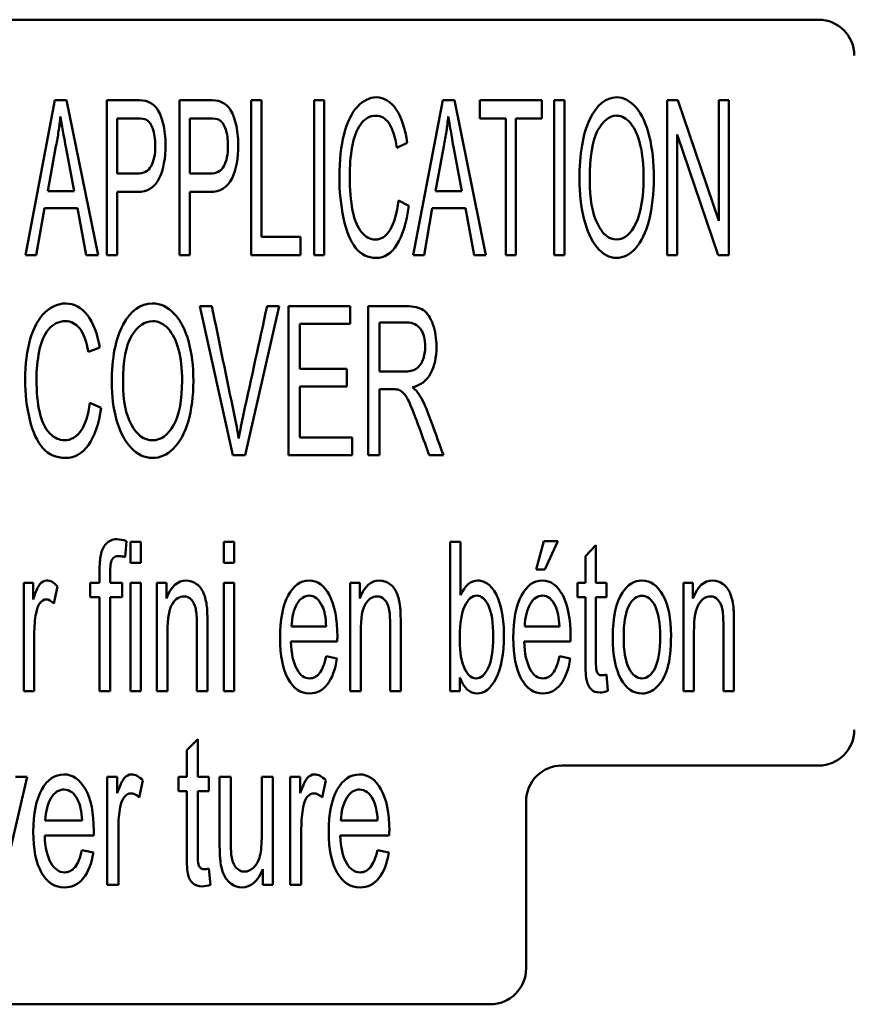
# Paper-space layout 'Layout1' of a CAD drawing. Units: inches. Extents: x 1.3 to 17.7, y 0 to 10.4.
# Drawn here: x 3.7 to 4, y 5.6 to 6 of the extents above; entities that cross this region are included whole.
import ezdxf

# ---------------------------------------------------------------- set-up
doc = ezdxf.new("R2010")
doc.units = ezdxf.units.IN
doc.header["$MEASUREMENT"] = 0
doc.layers.add('Viewport3ForCustomObjects_0', color=7, linetype='Continuous')
doc.layers.add('Visible (ANSI)', color=7, linetype='Continuous', lineweight=50)

# ---------------------------------------------------------------- blocks, each defined once
blk = doc.blocks.new('CustomObjectsInViewport3_0')
at = {"layer": 'Visible (ANSI)'}
for p, q in [((-10004.0146, -10009.6676), (-10009.0946, -10009.6676)), ((-10005.3436, -10010.0623), (-10005.2941, -10009.8023)), ((-10005.2941, -10009.8023), (-10005.2746, -10009.8023)), ((-10005.2746, -10009.8023), (-10005.2219, -10010.0623)), ((-10005.2071, -10009.8023), (-10005.1585, -10009.8023)), ((-10005.2071, -10010.0623), (-10005.2071, -10009.8023)), ((-10005.0852, -10009.8023), (-10005.0367, -10009.8023)), ((-10005.0852, -10010.0623), (-10005.0852, -10009.8023)), ((-10004.9652, -10009.8023), (-10004.9479, -10009.8023)), ((-10004.9652, -10010.0623), (-10004.9652, -10009.8023)), ((-10004.9479, -10009.8023), (-10004.9479, -10010.0314)), ((-10004.86, -10009.8023), (-10004.8428, -10009.8023)), ((-10004.86, -10010.0623), (-10004.86, -10009.8023)), ((-10004.8428, -10009.8023), (-10004.8428, -10010.0623)), ((-10004.6938, -10010.0623), (-10004.6443, -10009.8023)), ((-10004.6443, -10009.8023), (-10004.6247, -10009.8023)), ((-10004.6247, -10009.8023), (-10004.572, -10010.0623)), ((-10004.5819, -10009.8023), (-10004.4785, -10009.8023)), ((-10004.5819, -10009.833), (-10004.5819, -10009.8023)), ((-10004.4785, -10009.8023), (-10004.4785, -10009.833)), ((-10004.4578, -10009.8023), (-10004.4405, -10009.8023)), ((-10004.4578, -10010.0623), (-10004.4578, -10009.8023)), ((-10004.4405, -10009.8023), (-10004.4405, -10010.0623)), ((-10004.2682, -10009.8023), (-10004.2503, -10009.8023)), ((-10004.2682, -10010.0623), (-10004.2682, -10009.8023)), ((-10004.2503, -10009.8023), (-10004.1814, -10010.0046)), ((-10004.1814, -10009.8023), (-10004.1647, -10009.8023)), ((-10004.1814, -10010.0046), (-10004.1814, -10009.8023)), ((-10004.1647, -10009.8023), (-10004.1647, -10010.0623)), ((-10005.1569, -10009.833), (-10005.1899, -10009.833)), ((-10005.1899, -10009.833), (-10005.1899, -10009.9255)), ((-10005.0351, -10009.833), (-10005.068, -10009.833)), ((-10005.068, -10009.833), (-10005.068, -10009.9255)), ((-10004.5388, -10009.833), (-10004.5819, -10009.833)), ((-10004.5388, -10010.0623), (-10004.5388, -10009.833)), ((-10004.5216, -10009.833), (-10004.5216, -10010.0623)), ((-10004.4785, -10009.833), (-10004.5216, -10009.833)), ((-10004.2515, -10009.86), (-10004.2515, -10010.0623)), ((-10004.1826, -10010.0623), (-10004.2515, -10009.86)), ((-10005.2924, -10009.8793), (-10005.3062, -10009.9551)), ((-10004.7037, -10009.8742), (-10004.721, -10009.8822)), ((-10004.6425, -10009.8793), (-10004.6563, -10009.9551)), ((-10005.3062, -10009.9551), (-10005.2622, -10009.9551)), ((-10004.6563, -10009.9551), (-10004.6123, -10009.9551)), ((-10005.1899, -10009.9562), (-10005.1899, -10010.0623)), ((-10005.068, -10009.9562), (-10005.068, -10010.0623)), ((-10004.7187, -10009.9707), (-10004.7014, -10009.9793)), ((-10005.3118, -10009.9836), (-10005.3255, -10010.0623)), ((-10005.2563, -10009.9836), (-10005.3118, -10009.9836)), ((-10005.2416, -10010.0623), (-10005.2563, -10009.9836)), ((-10004.6619, -10009.9836), (-10004.6755, -10010.0623)), ((-10004.6063, -10009.9836), (-10004.6619, -10009.9836)), ((-10004.5916, -10010.0623), (-10004.6063, -10009.9836)), ((-10004.9479, -10010.0314), (-10004.8824, -10010.0314)), ((-10004.8824, -10010.0314), (-10004.8824, -10010.0623)), ((-10005.3255, -10010.0623), (-10005.3436, -10010.0623)), ((-10005.2219, -10010.0623), (-10005.2416, -10010.0623)), ((-10005.1899, -10010.0623), (-10005.2071, -10010.0623)), ((-10005.068, -10010.0623), (-10005.0852, -10010.0623)), ((-10004.8824, -10010.0623), (-10004.9652, -10010.0623)), ((-10004.8428, -10010.0623), (-10004.86, -10010.0623)), ((-10004.6755, -10010.0623), (-10004.6938, -10010.0623)), ((-10004.572, -10010.0623), (-10004.5916, -10010.0623)), ((-10004.5216, -10010.0623), (-10004.5388, -10010.0623)), ((-10004.4405, -10010.0623), (-10004.4578, -10010.0623)), ((-10004.2515, -10010.0623), (-10004.2682, -10010.0623)), ((-10004.1647, -10010.0623), (-10004.1826, -10010.0623)), ((-10005.0514, -10010.1476), (-10005.0313, -10010.1476)), ((-10004.9958, -10010.3976), (-10005.0514, -10010.1476)), ((-10004.9184, -10010.1476), (-10004.9755, -10010.3976)), ((-10004.9386, -10010.1476), (-10004.9184, -10010.1476)), ((-10004.9026, -10010.1476), (-10004.7992, -10010.1476)), ((-10004.9026, -10010.3976), (-10004.9026, -10010.1476)), ((-10004.7992, -10010.1476), (-10004.7992, -10010.1772)), ((-10004.769, -10010.3976), (-10004.769, -10010.1476)), ((-10004.8837, -10010.1772), (-10004.8837, -10010.2528)), ((-10004.7992, -10010.1772), (-10004.8837, -10010.1772)), ((-10004.7049, -10010.175), (-10004.75, -10010.175)), ((-10004.75, -10010.175), (-10004.75, -10010.2572)), ((-10005.2192, -10010.2168), (-10005.2381, -10010.2244)), ((-10004.8837, -10010.2528), (-10004.8049, -10010.2528)), ((-10004.8049, -10010.2528), (-10004.8049, -10010.2825)), ((-10004.75, -10010.2572), (-10004.7094, -10010.2572)), ((-10004.8837, -10010.2825), (-10004.8837, -10010.3679)), ((-10004.8049, -10010.2825), (-10004.8837, -10010.2825)), ((-10004.75, -10010.2869), (-10004.75, -10010.3976)), ((-10004.7282, -10010.2869), (-10004.75, -10010.2869)), ((-10005.2355, -10010.3096), (-10005.2166, -10010.3178)), ((-10004.8837, -10010.3679), (-10004.7961, -10010.3679)), ((-10004.7961, -10010.3679), (-10004.7961, -10010.3976)), ((-10004.9755, -10010.3976), (-10004.9958, -10010.3976)), ((-10004.7961, -10010.3976), (-10004.9026, -10010.3976)), ((-10004.75, -10010.3976), (-10004.769, -10010.3976)), ((-10004.6432, -10010.3976), (-10004.667, -10010.3976)), ((-10005.174, -10010.5414), (-10005.1767, -10010.5682)), ((-10005.1677, -10010.5426), (-10005.15, -10010.5426)), ((-10005.1677, -10010.5779), (-10005.1677, -10010.5426)), ((-10005.15, -10010.5426), (-10005.15, -10010.5779)), ((-10005.0114, -10010.5426), (-10004.9937, -10010.5426)), ((-10005.0114, -10010.5779), (-10005.0114, -10010.5426)), ((-10004.9937, -10010.5426), (-10004.9937, -10010.5779)), ((-10004.632, -10010.5426), (-10004.6143, -10010.5426)), ((-10004.632, -10010.7926), (-10004.632, -10010.5426)), ((-10004.6143, -10010.5426), (-10004.6143, -10010.6318)), ((-10004.4878, -10010.589), (-10004.4748, -10010.5413)), ((-10004.4748, -10010.5413), (-10004.4516, -10010.5413)), ((-10004.4516, -10010.5413), (-10004.4732, -10010.589)), ((-10004.4052, -10010.5667), (-10004.3877, -10010.5482)), ((-10004.3877, -10010.5482), (-10004.3877, -10010.6115)), ((-10005.15, -10010.5779), (-10005.1677, -10010.5779)), ((-10004.9937, -10010.5779), (-10005.0114, -10010.5779)), ((-10004.4052, -10010.6115), (-10004.4052, -10010.5667)), ((-10004.4732, -10010.589), (-10004.4878, -10010.589)), ((-10005.3465, -10010.6115), (-10005.3306, -10010.6115)), ((-10005.3465, -10010.7926), (-10005.3465, -10010.6115)), ((-10005.3306, -10010.6115), (-10005.3306, -10010.639)), ((-10005.235, -10010.6115), (-10005.2194, -10010.6115)), ((-10005.235, -10010.6354), (-10005.235, -10010.6115)), ((-10005.2018, -10010.6115), (-10005.1815, -10010.6115)), ((-10005.1815, -10010.6115), (-10005.1815, -10010.6354)), ((-10005.1677, -10010.6115), (-10005.15, -10010.6115)), ((-10005.1677, -10010.7926), (-10005.1677, -10010.6115)), ((-10005.15, -10010.6115), (-10005.15, -10010.7926)), ((-10005.1232, -10010.6115), (-10005.1073, -10010.6115)), ((-10005.1232, -10010.7926), (-10005.1232, -10010.6115)), ((-10005.1073, -10010.6115), (-10005.1073, -10010.6373)), ((-10005.0114, -10010.6115), (-10004.9937, -10010.6115)), ((-10005.0114, -10010.7926), (-10005.0114, -10010.6115)), ((-10004.9937, -10010.6115), (-10004.9937, -10010.7926)), ((-10004.7994, -10010.6115), (-10004.7835, -10010.6115)), ((-10004.7994, -10010.7926), (-10004.7994, -10010.6115)), ((-10004.7835, -10010.6115), (-10004.7835, -10010.6373)), ((-10004.4182, -10010.6115), (-10004.4052, -10010.6115)), ((-10004.4182, -10010.6354), (-10004.4182, -10010.6115)), ((-10004.3877, -10010.6115), (-10004.3699, -10010.6115)), ((-10004.3699, -10010.6115), (-10004.3699, -10010.6354)), ((-10004.241, -10010.6115), (-10004.2251, -10010.6115)), ((-10004.241, -10010.7926), (-10004.241, -10010.6115)), ((-10004.2251, -10010.6115), (-10004.2251, -10010.6373)), ((-10005.2899, -10010.6173), (-10005.296, -10010.6458)), ((-10005.2194, -10010.6354), (-10005.235, -10010.6354)), ((-10005.2194, -10010.7926), (-10005.2194, -10010.6354)), ((-10005.1815, -10010.6354), (-10005.2018, -10010.6354)), ((-10005.2018, -10010.6354), (-10005.2018, -10010.7926)), ((-10004.4052, -10010.6354), (-10004.4182, -10010.6354)), ((-10004.3699, -10010.6354), (-10004.3877, -10010.6354)), ((-10004.8977, -10010.6847), (-10004.8396, -10010.6847)), ((-10004.5068, -10010.6847), (-10004.4487, -10010.6847)), ((-10004.821, -10010.7099), (-10004.8987, -10010.7099)), ((-10004.4301, -10010.7099), (-10004.5078, -10010.7099)), ((-10004.8398, -10010.7343), (-10004.8215, -10010.7382)), ((-10004.4489, -10010.7343), (-10004.4306, -10010.7382)), ((-10004.6156, -10010.7699), (-10004.6156, -10010.7926)), ((-10004.3699, -10010.7652), (-10004.3674, -10010.7923)), ((-10005.3288, -10010.7926), (-10005.3465, -10010.7926)), ((-10005.2018, -10010.7926), (-10005.2194, -10010.7926)), ((-10005.15, -10010.7926), (-10005.1677, -10010.7926)), ((-10005.1055, -10010.7926), (-10005.1232, -10010.7926)), ((-10005.0386, -10010.7926), (-10005.0562, -10010.7926)), ((-10004.9937, -10010.7926), (-10005.0114, -10010.7926)), ((-10004.7817, -10010.7926), (-10004.7994, -10010.7926)), ((-10004.7147, -10010.7926), (-10004.7324, -10010.7926)), ((-10004.6156, -10010.7926), (-10004.632, -10010.7926)), ((-10004.2233, -10010.7926), (-10004.241, -10010.7926)), ((-10004.1564, -10010.7926), (-10004.174, -10010.7926)), ((-10005.0733, -10010.8917), (-10005.0547, -10010.8732)), ((-10005.0547, -10010.8732), (-10005.0547, -10010.9365)), ((-10005.0733, -10010.9365), (-10005.0733, -10010.8917)), ((-10004.4446, -10010.9176), (-10004.0146, -10010.9176)), ((-10005.3408, -10010.9365), (-10005.3825, -10011.1176)), ((-10005.36, -10010.9365), (-10005.3408, -10010.9365)), ((-10005.2065, -10010.9365), (-10005.1897, -10010.9365)), ((-10005.2065, -10011.1176), (-10005.2065, -10010.9365)), ((-10005.1897, -10010.9365), (-10005.1897, -10010.964)), ((-10005.1468, -10010.9423), (-10005.1532, -10010.9708)), ((-10005.087, -10010.9365), (-10005.0733, -10010.9365)), ((-10005.087, -10010.9604), (-10005.087, -10010.9365)), ((-10005.0547, -10010.9365), (-10005.036, -10010.9365)), ((-10005.036, -10010.9365), (-10005.036, -10010.9604)), ((-10005.0182, -10010.9365), (-10004.9995, -10010.9365)), ((-10004.9476, -10010.9365), (-10004.929, -10010.9365)), ((-10004.929, -10010.9365), (-10004.929, -10011.1176)), ((-10004.8999, -10010.9365), (-10004.8831, -10010.9365)), ((-10004.8999, -10011.1176), (-10004.8999, -10010.9365)), ((-10004.8831, -10010.9365), (-10004.8831, -10010.964)), ((-10004.8402, -10010.9423), (-10004.8466, -10010.9708)), ((-10005.0733, -10010.9604), (-10005.087, -10010.9604)), ((-10005.036, -10010.9604), (-10005.0547, -10010.9604)), ((-10004.5046, -10011.2576), (-10004.5046, -10010.9776)), ((-10005.3103, -10011.0097), (-10005.2488, -10011.0097)), ((-10004.7535, -10011.0097), (-10004.8149, -10011.0097)), ((-10005.2292, -10011.0349), (-10005.3113, -10011.0349)), ((-10004.7339, -10011.0349), (-10004.816, -10011.0349)), ((-10005.249, -10011.0593), (-10005.2297, -10011.0632)), ((-10004.7537, -10011.0593), (-10004.7344, -10011.0632)), ((-10005.036, -10011.0902), (-10005.0333, -10011.1173)), ((-10004.9456, -10011.1176), (-10004.9456, -10011.091)), ((-10005.1879, -10011.1176), (-10005.2065, -10011.1176)), ((-10004.929, -10011.1176), (-10004.9456, -10011.1176)), ((-10004.8813, -10011.1176), (-10004.8999, -10011.1176)), ((-10008.386, -10011.3176), (-10004.5646, -10011.3176))]:
    blk.add_line(p, q, dxfattribs=at)
for centre, start, end in [((-10004.0146, -10009.7276), 0, 90), ((-10004.0146, -10010.8576), 270, 0), ((-10004.4446, -10010.9776), 90, 180), ((-10004.5646, -10011.2576), 270, 0)]:
    blk.add_arc(centre, 0.06, start, end, dxfattribs=at)
for centre, major_axis, ratio, start_param, end_param in [((-10006.0573, -10010.0882), (-0.9187, -0.2503), 0.053736, 3.199526, 3.327201), ((-10005.4546, -10010.7991), (0.3113, 0.9648), 0.115122, 6.132212, 6.260851), ((-10005.9355, -10010.0882), (-0.9187, -0.2503), 0.053736, 3.199526, 3.327201), ((-10003.4033, -10014.4274), (-0.9547, 4.5984), 0.074818, 6.268277, 6.37179), ((-10004.8753, -10011.2875), (-0.2624, 1.1138), 0.16828, 6.244796, 6.451247), ((-10005.0169, -10009.973), (-0.3327, 0.2755), 0.209815, 2.888036, 3.072983), ((-10004.7641, -10010.1159), (-0.074, 0.1374), 0.376067, 3.162133, 3.458658), ((-10004.8754, -10010.3187), (-0.1601, -0.029), 0.082566, 3.29827, 3.530879), ((-10004.7161, -10010.344), (-0.0087, 0.057), 0.450311, 5.691416, 6.011077), ((-10020.0981, -9955.8326), (-15.2376, 54.9373), 0.016304, 3.153886, 3.173324), ((-10019.7072, -9955.8326), (-15.2376, 54.9373), 0.016304, 3.153886, 3.173324), ((-10021.3704, -9956.1576), (-16.0999, 54.9371), 0.017084, 3.153401, 3.172839), ((-10020.8751, -9956.1576), (-16.0999, 54.9371), 0.017084, 3.153401, 3.172839)]:
    blk.add_ellipse(centre, major_axis=major_axis, ratio=ratio, start_param=start_param, end_param=end_param, dxfattribs=at)
at = {"layer": 'Visible (ANSI)', "extrusion": (0, 0, -1)}
blk.add_ellipse((-10004.7818, -10010.2812), major_axis=(-0.1023, 0.032), ratio=0.352341, start_param=2.463445, end_param=2.726811, dxfattribs=at)
at = {"layer": 'Visible (ANSI)'}
for points, knots in [([(-10005.1585, -10009.8023), (-10005.15, -10009.8024), (-10005.1434, -10009.8032), (-10005.1326, -10009.807), (-10005.1273, -10009.8111), (-10005.1188, -10009.8229), (-10005.1153, -10009.8312), (-10005.1102, -10009.8527), (-10005.1088, -10009.8645), (-10005.1088, -10009.8995), (-10005.1123, -10009.918), (-10005.1262, -10009.9487), (-10005.1387, -10009.9563), (-10005.1679, -10009.9561), (-10005.1789, -10009.9562), (-10005.1899, -10009.9562)], [0.495053, 0.495053, 0.495053, 0.495053, 0.5251574, 0.5251574, 0.5677267, 0.5677267, 0.6102961, 0.6102961, 0.6525418, 0.6525418, 0.7253345, 0.7253345, 0.7982162, 0.7982162, 0.8422109, 0.8422109, 0.8422109, 0.8422109]), ([(-10005.0367, -10009.8023), (-10005.0281, -10009.8024), (-10005.0216, -10009.8032), (-10005.0108, -10009.807), (-10005.0055, -10009.8111), (-10004.997, -10009.823), (-10004.9935, -10009.8312), (-10004.9884, -10009.8527), (-10004.987, -10009.8645), (-10004.987, -10009.8995), (-10004.9904, -10009.918), (-10005.0044, -10009.9487), (-10005.0169, -10009.9563), (-10005.0461, -10009.9561), (-10005.057, -10009.9562), (-10005.068, -10009.9562)], [0.4943804, 0.4943804, 0.4943804, 0.4943804, 0.5244485, 0.5244485, 0.5669665, 0.5669665, 0.609654, 0.609654, 0.6520171, 0.6520171, 0.7250119, 0.7250119, 0.7980066, 0.7980066, 0.8421906, 0.8421906, 0.8421906, 0.8421906]), ([(-10004.7556, -10009.7977), (-10004.7424, -10009.7978), (-10004.7314, -10009.8045), (-10004.7135, -10009.8313), (-10004.7072, -10009.8501), (-10004.7037, -10009.8742)], [0.53465657, 0.53465657, 0.53465657, 0.53465657, 0.57748278, 0.57748278, 0.62009129, 0.62009129, 0.62009129, 0.62009129]), ([(-10004.4078, -10010.0008), (-10004.4127, -10009.9803), (-10004.4152, -10009.9587), (-10004.4152, -10009.8926), (-10004.4095, -10009.8588), (-10004.3863, -10009.8101), (-10004.3712, -10009.7978), (-10004.3528, -10009.7977)], [0, 0, 0, 0, 0.088617, 0.088617, 0.2551557, 0.2551557, 0.4212772, 0.4212772, 0.4212772, 0.4212772]), ([(-10004.3528, -10009.7977), (-10004.3408, -10009.7978), (-10004.3299, -10009.8036), (-10004.3106, -10009.8264), (-10004.3032, -10009.8425), (-10004.2931, -10009.8835), (-10004.2905, -10009.9069), (-10004.2905, -10009.9592), (-10004.2932, -10009.9828), (-10004.3039, -10010.0244), (-10004.3115, -10010.0401), (-10004.3309, -10010.0616), (-10004.3416, -10010.0668), (-10004.3652, -10010.0668), (-10004.3761, -10010.061), (-10004.3954, -10010.0373), (-10004.4028, -10010.0213), (-10004.4078, -10010.0008)], [0.4212772, 0.4212772, 0.4212772, 0.4212772, 0.490723, 0.490723, 0.5610242, 0.5610242, 0.6316453, 0.6316453, 0.7036142, 0.7036142, 0.7752629, 0.7752629, 0.8465515, 0.8465515, 0.923468, 0.923468, 1, 1, 1, 1]), ([(-10004.7014, -10009.9793), (-10004.705, -10010.0078), (-10004.7116, -10010.0296), (-10004.7306, -10010.0594), (-10004.7421, -10010.0668), (-10004.7699, -10010.0668), (-10004.7815, -10010.0612), (-10004.7992, -10010.0384), (-10004.8059, -10010.0218), (-10004.8152, -10009.9785), (-10004.8175, -10009.9553), (-10004.8175, -10009.9033), (-10004.8149, -10009.8798), (-10004.8044, -10009.8393), (-10004.797, -10009.824), (-10004.7874, -10009.8135)], [0.0610179, 0.0610179, 0.0610179, 0.0610179, 0.1203303, 0.1203303, 0.1795532, 0.1795532, 0.2407142, 0.2407142, 0.3022065, 0.3022065, 0.3636987, 0.3636987, 0.430052, 0.430052, 0.4961019, 0.4961019, 0.4961019, 0.4961019]), ([(-10005.285, -10009.8297), (-10005.2858, -10009.838), (-10005.2868, -10009.8463), (-10005.2893, -10009.8628), (-10005.2907, -10009.8711), (-10005.2924, -10009.8793)], [-0.1275625, -0.1275625, -0.1275625, -0.1275625, -0.0637818, -0.0637818, 0, 0, 0, 0]), ([(-10005.2622, -10009.9551), (-10005.2666, -10009.9313), (-10005.2711, -10009.9075), (-10005.2795, -10009.8619), (-10005.2827, -10009.8439), (-10005.285, -10009.8297)], [0.3871569, 0.3871569, 0.3871569, 0.3871569, 0.6196638, 0.6196638, 0.831977, 0.831977, 0.831977, 0.831977]), ([(-10005.068, -10009.9255), (-10005.0569, -10009.9255), (-10005.0458, -10009.9255), (-10005.0236, -10009.9255), (-10005.0158, -10009.9214), (-10005.0065, -10009.905), (-10005.0042, -10009.8933), (-10005.0042, -10009.8676), (-10005.0056, -10009.8583), (-10005.0111, -10009.843), (-10005.0146, -10009.8379), (-10005.0191, -10009.8354)], [0.3185425, 0.3185425, 0.3185425, 0.3185425, 0.4333977, 0.4333977, 0.5477379, 0.5477379, 0.662078, 0.662078, 0.744615, 0.744615, 0.8281016, 0.8281016, 0.8281016, 0.8281016]), ([(-10004.7563, -10009.8285), (-10004.7664, -10009.8286), (-10004.7749, -10009.8333), (-10004.7886, -10009.8523), (-10004.7934, -10009.865), (-10004.7989, -10009.8969), (-10004.8002, -10009.9133), (-10004.8002, -10009.9521), (-10004.7986, -10009.9712), (-10004.7921, -10010.0039), (-10004.7869, -10010.016), (-10004.773, -10010.0321), (-10004.7655, -10010.0361), (-10004.7476, -10010.0361), (-10004.7393, -10010.0306), (-10004.7325, -10010.0197)], [0.7275353, 0.7275353, 0.7275353, 0.7275353, 0.7593464, 0.7593464, 0.7911576, 0.7911576, 0.8231606, 0.8231606, 0.8647084, 0.8647084, 0.9063055, 0.9063055, 0.9483245, 0.9483245, 1, 1, 1, 1]), ([(-10004.721, -10009.8822), (-10004.724, -10009.8635), (-10004.7284, -10009.8499), (-10004.7401, -10009.8328), (-10004.7475, -10009.8286), (-10004.7563, -10009.8285)], [0.63947575, 0.63947575, 0.63947575, 0.63947575, 0.68367929, 0.68367929, 0.72753529, 0.72753529, 0.72753529, 0.72753529]), ([(-10004.635, -10009.8297), (-10004.6359, -10009.838), (-10004.6369, -10009.8463), (-10004.6394, -10009.8628), (-10004.6408, -10009.8711), (-10004.6425, -10009.8793)], [-0.1275542, -0.1275542, -0.1275542, -0.1275542, -0.0637776, -0.0637776, 0, 0, 0, 0]), ([(-10004.6123, -10009.9551), (-10004.6167, -10009.9313), (-10004.6212, -10009.9075), (-10004.6297, -10009.8619), (-10004.6328, -10009.8439), (-10004.635, -10009.8297)], [0.3872624, 0.3872624, 0.3872624, 0.3872624, 0.619749, 0.619749, 0.8320171, 0.8320171, 0.8320171, 0.8320171]), ([(-10004.3847, -10009.8534), (-10004.3936, -10009.8699), (-10004.398, -10009.8975), (-10004.398, -10009.9672), (-10004.3938, -10009.9916), (-10004.3766, -10010.0272), (-10004.3659, -10010.0361), (-10004.3399, -10010.0361), (-10004.329, -10010.0271), (-10004.3121, -10009.9911), (-10004.3078, -10009.9656), (-10004.3078, -10009.9117), (-10004.3096, -10009.8934), (-10004.3169, -10009.8622), (-10004.3222, -10009.8501), (-10004.3362, -10009.8329), (-10004.344, -10009.8286), (-10004.3527, -10009.8285)], [0, 0, 0, 0, 0.1582527, 0.1582527, 0.2853406, 0.2853406, 0.4124284, 0.4124284, 0.5419697, 0.5419697, 0.6716496, 0.6716496, 0.7529414, 0.7529414, 0.8332068, 0.8332068, 0.9134721, 0.9134721, 0.9134721, 0.9134721]), ([(-10005.1899, -10009.9255), (-10005.1787, -10009.9255), (-10005.1676, -10009.9255), (-10005.1455, -10009.9255), (-10005.1376, -10009.9214), (-10005.1284, -10009.905), (-10005.126, -10009.8933), (-10005.126, -10009.8676), (-10005.1274, -10009.8583), (-10005.1302, -10009.8507)], [0.3255779, 0.3255779, 0.3255779, 0.3255779, 0.4429698, 0.4429698, 0.5598353, 0.5598353, 0.6767009, 0.6767009, 0.7610607, 0.7610607, 0.7610607, 0.7610607]), ([(-10005.2761, -10010.1432), (-10005.2617, -10010.1433), (-10005.2495, -10010.1497), (-10005.2299, -10010.1755), (-10005.223, -10010.1936), (-10005.2192, -10010.2168)], [0.52264535, 0.52264535, 0.52264535, 0.52264535, 0.56695233, 0.56695233, 0.61105332, 0.61105332, 0.61105332, 0.61105332]), ([(-10005.1908, -10010.3385), (-10005.1962, -10010.3188), (-10005.199, -10010.298), (-10005.199, -10010.2345), (-10005.1926, -10010.202), (-10005.1672, -10010.1551), (-10005.1507, -10010.1433), (-10005.1305, -10010.1432)], [0, 0, 0, 0, 0.0847418, 0.0847418, 0.243998, 0.243998, 0.4029124, 0.4029124, 0.4029124, 0.4029124]), ([(-10005.1305, -10010.1432), (-10005.1172, -10010.1433), (-10005.1054, -10010.1488), (-10005.0841, -10010.1708), (-10005.0761, -10010.1863), (-10005.0649, -10010.2257), (-10005.0622, -10010.2482), (-10005.0622, -10010.2985), (-10005.0651, -10010.3212), (-10005.0768, -10010.3612), (-10005.0851, -10010.3763), (-10005.1065, -10010.397), (-10005.1181, -10010.402), (-10005.1441, -10010.402), (-10005.1561, -10010.3964), (-10005.1772, -10010.3736), (-10005.1853, -10010.3582), (-10005.1908, -10010.3385)], [0.4029124, 0.4029124, 0.4029124, 0.4029124, 0.4746712, 0.4746712, 0.5470755, 0.5470755, 0.6198038, 0.6198038, 0.6939199, 0.6939199, 0.7677124, 0.7677124, 0.8411785, 0.8411785, 0.9207668, 0.9207668, 1, 1, 1, 1]), ([(-10005.0313, -10010.1476), (-10005.0188, -10010.208), (-10005.0063, -10010.2685), (-10004.9908, -10010.3434), (-10004.9882, -10010.357), (-10004.9862, -10010.3697)], [0.2874896, 0.2874896, 0.2874896, 0.2874896, 0.4668961, 0.4668961, 0.5101117, 0.5101117, 0.5101117, 0.5101117]), ([(-10004.9862, -10010.3697), (-10004.9839, -10010.3561), (-10004.9813, -10010.3425), (-10004.9649, -10010.2685), (-10004.9518, -10010.208), (-10004.9386, -10010.1476)], [0.5101117, 0.5101117, 0.5101117, 0.5101117, 0.5506193, 0.5506193, 0.7305998, 0.7305998, 0.7305998, 0.7305998]), ([(-10004.769, -10010.1476), (-10004.7479, -10010.1476), (-10004.7268, -10010.1476), (-10004.6929, -10010.1476), (-10004.6833, -10010.15), (-10004.6767, -10010.1544)], [0.2835206, 0.2835206, 0.2835206, 0.2835206, 0.3502624, 0.3502624, 0.3905507, 0.3905507, 0.3905507, 0.3905507]), ([(-10005.2166, -10010.3178), (-10005.2206, -10010.3452), (-10005.2278, -10010.3661), (-10005.2486, -10010.3948), (-10005.2613, -10010.402), (-10005.2918, -10010.402), (-10005.3045, -10010.3966), (-10005.324, -10010.3746), (-10005.3313, -10010.3587), (-10005.3415, -10010.3171), (-10005.344, -10010.2948), (-10005.344, -10010.2448), (-10005.3412, -10010.2221), (-10005.3297, -10010.1832), (-10005.3215, -10010.1685), (-10005.311, -10010.1583)], [0.0606806, 0.0606806, 0.0606806, 0.0606806, 0.1181987, 0.1181987, 0.1756127, 0.1756127, 0.2349057, 0.2349057, 0.294487, 0.294487, 0.3540682, 0.3540682, 0.4183595, 0.4183595, 0.4823622, 0.4823622, 0.4823622, 0.4823622]), ([(-10004.6767, -10010.1544), (-10004.6701, -10010.1589), (-10004.6647, -10010.1669), (-10004.6568, -10010.1895), (-10004.6548, -10010.202), (-10004.6548, -10010.2334), (-10004.6581, -10010.2484), (-10004.6713, -10010.2727), (-10004.6813, -10010.2803), (-10004.6951, -10010.2835)], [0.3905507, 0.3905507, 0.3905507, 0.3905507, 0.4219665, 0.4219665, 0.4534297, 0.4534297, 0.4937894, 0.4937894, 0.5346407, 0.5346407, 0.5346407, 0.5346407]), ([(-10005.2769, -10010.1728), (-10005.288, -10010.1729), (-10005.2973, -10010.1775), (-10005.3123, -10010.1957), (-10005.3175, -10010.2079), (-10005.3236, -10010.2386), (-10005.3251, -10010.2544), (-10005.3251, -10010.2917), (-10005.3233, -10010.3101), (-10005.3162, -10010.3414), (-10005.3105, -10010.3531), (-10005.2952, -10010.3686), (-10005.287, -10010.3724), (-10005.2674, -10010.3724), (-10005.2582, -10010.3672), (-10005.2507, -10010.3566)], [0.7163618, 0.7163618, 0.7163618, 0.7163618, 0.749477, 0.749477, 0.7825922, 0.7825922, 0.8159055, 0.8159055, 0.8591543, 0.8591543, 0.902469, 0.902469, 0.9462085, 0.9462085, 1, 1, 1, 1]), ([(-10005.2381, -10010.2244), (-10005.2414, -10010.2064), (-10005.2463, -10010.1934), (-10005.2591, -10010.1769), (-10005.2672, -10010.1729), (-10005.2769, -10010.1728)], [0.63158163, 0.63158163, 0.63158163, 0.63158163, 0.67412435, 0.67412435, 0.71636176, 0.71636176, 0.71636176, 0.71636176]), ([(-10005.1654, -10010.1967), (-10005.1752, -10010.2126), (-10005.1801, -10010.2391), (-10005.1801, -10010.3062), (-10005.1754, -10010.3296), (-10005.1566, -10010.3638), (-10005.1448, -10010.3724), (-10005.1163, -10010.3724), (-10005.1044, -10010.3638), (-10005.0857, -10010.3292), (-10005.0811, -10010.3046), (-10005.0811, -10010.2528), (-10005.0831, -10010.2352), (-10005.091, -10010.2052), (-10005.0969, -10010.1936), (-10005.1122, -10010.1771), (-10005.1208, -10010.1729), (-10005.1304, -10010.1728)], [0, 0, 0, 0, 0.157771, 0.157771, 0.2844719, 0.2844719, 0.4110025, 0.4110025, 0.5399756, 0.5399756, 0.6687788, 0.6687788, 0.749521, 0.749521, 0.8293142, 0.8293142, 0.9091075, 0.9091075, 0.9091075, 0.9091075]), ([(-10004.6777, -10010.2377), (-10004.675, -10010.231), (-10004.6737, -10010.2235), (-10004.6737, -10010.2037), (-10004.6762, -10010.1941), (-10004.6862, -10010.1789), (-10004.6941, -10010.1751), (-10004.7049, -10010.175)], [0.5462356, 0.5462356, 0.5462356, 0.5462356, 0.6226234, 0.6226234, 0.733161, 0.733161, 0.8436986, 0.8436986, 0.8436986, 0.8436986]), ([(-10004.667, -10010.3976), (-10004.6732, -10010.3802), (-10004.6795, -10010.3628), (-10004.6912, -10010.3305), (-10004.6959, -10010.319), (-10004.703, -10010.303), (-10004.7062, -10010.2975), (-10004.709, -10010.2945)], [0.6802689, 0.6802689, 0.6802689, 0.6802689, 0.7369846, 0.7369846, 0.785777, 0.785777, 0.8345694, 0.8345694, 0.8345694, 0.8345694]), ([(-10004.6836, -10010.296), (-10004.6781, -10010.3049), (-10004.6729, -10010.3161), (-10004.6596, -10010.3521), (-10004.6515, -10010.3749), (-10004.6432, -10010.3976)], [0.552221, 0.552221, 0.552221, 0.552221, 0.5906194, 0.5906194, 0.6560196, 0.6560196, 0.6560196, 0.6560196]), ([(-10005.2085, -10010.5458), (-10005.2042, -10010.5408), (-10005.1982, -10010.5383), (-10005.1856, -10010.5383), (-10005.1801, -10010.5394), (-10005.174, -10010.5414)], [0.46680235, 0.46680235, 0.46680235, 0.46680235, 0.49835102, 0.49835102, 0.51863231, 0.51863231, 0.51863231, 0.51863231]), ([(-10005.2194, -10010.6115), (-10005.2194, -10010.6051), (-10005.2194, -10010.5987), (-10005.2194, -10010.5801), (-10005.2187, -10010.571), (-10005.2175, -10010.5651)], [0.34852889, 0.34852889, 0.34852889, 0.34852889, 0.37771849, 0.37771849, 0.43299448, 0.43299448, 0.43299448, 0.43299448]), ([(-10005.1767, -10010.5682), (-10005.1804, -10010.5671), (-10005.1838, -10010.5665), (-10005.1925, -10010.5665), (-10005.1963, -10010.5685), (-10005.1985, -10010.5725)], [0.56033717, 0.56033717, 0.56033717, 0.56033717, 0.57674114, 0.57674114, 0.60365104, 0.60365104, 0.60365104, 0.60365104]), ([(-10005.1985, -10010.5725), (-10005.2007, -10010.5765), (-10005.2018, -10010.5839), (-10005.2018, -10010.6004), (-10005.2018, -10010.6059), (-10005.2018, -10010.6115)], [0.60365104, 0.60365104, 0.60365104, 0.60365104, 0.63925866, 0.63925866, 0.65737482, 0.65737482, 0.65737482, 0.65737482]), ([(-10005.3306, -10010.639), (-10005.3265, -10010.6261), (-10005.3228, -10010.6176), (-10005.3159, -10010.6095), (-10005.3122, -10010.6074), (-10005.3021, -10010.6074), (-10005.296, -10010.6107), (-10005.2899, -10010.6173)], [0.4893435, 0.4893435, 0.4893435, 0.4893435, 0.5458225, 0.5458225, 0.6023015, 0.6023015, 0.6839944, 0.6839944, 0.6839944, 0.6839944]), ([(-10005.1073, -10010.6373), (-10005.0996, -10010.6174), (-10005.0886, -10010.6074), (-10005.0679, -10010.6074), (-10005.0621, -10010.6094), (-10005.0515, -10010.6172), (-10005.0476, -10010.6224), (-10005.0424, -10010.6351), (-10005.0406, -10010.6426), (-10005.0395, -10010.6514)], [0.2748891, 0.2748891, 0.2748891, 0.2748891, 0.3294023, 0.3294023, 0.3531217, 0.3531217, 0.3769799, 0.3769799, 0.4006338, 0.4006338, 0.4006338, 0.4006338]), ([(-10004.8215, -10010.7382), (-10004.8244, -10010.7567), (-10004.8298, -10010.7711), (-10004.8453, -10010.7916), (-10004.8552, -10010.7967), (-10004.8826, -10010.7967), (-10004.8946, -10010.7886), (-10004.9125, -10010.7559), (-10004.917, -10010.7331), (-10004.917, -10010.6732), (-10004.9124, -10010.6495), (-10004.8944, -10010.6159), (-10004.8827, -10010.6074), (-10004.8544, -10010.6074), (-10004.843, -10010.6157), (-10004.8253, -10010.6487), (-10004.8209, -10010.6718), (-10004.8209, -10010.7035), (-10004.821, -10010.7063), (-10004.821, -10010.7099)], [0.0691785, 0.0691785, 0.0691785, 0.0691785, 0.1344995, 0.1344995, 0.1999337, 0.1999337, 0.2822734, 0.2822734, 0.3643654, 0.3643654, 0.4491286, 0.4491286, 0.5338917, 0.5338917, 0.6158366, 0.6158366, 0.6977815, 0.6977815, 0.7026842, 0.7026842, 0.7026842, 0.7026842]), ([(-10004.7835, -10010.6373), (-10004.7758, -10010.6174), (-10004.7648, -10010.6074), (-10004.7441, -10010.6074), (-10004.7383, -10010.6094), (-10004.7277, -10010.6172), (-10004.7238, -10010.6224), (-10004.7186, -10010.6351), (-10004.7168, -10010.6426), (-10004.7157, -10010.6514)], [0.2748891, 0.2748891, 0.2748891, 0.2748891, 0.3294023, 0.3294023, 0.3531217, 0.3531217, 0.3769799, 0.3769799, 0.4006338, 0.4006338, 0.4006338, 0.4006338]), ([(-10004.6143, -10010.6318), (-10004.6069, -10010.6155), (-10004.5973, -10010.6074), (-10004.5794, -10010.6074), (-10004.5733, -10010.6096), (-10004.5619, -10010.6187), (-10004.5572, -10010.625), (-10004.5498, -10010.6412), (-10004.5469, -10010.651), (-10004.5427, -10010.674), (-10004.5417, -10010.6863), (-10004.5417, -10010.7304), (-10004.5461, -10010.7544), (-10004.5637, -10010.7883), (-10004.5743, -10010.7967), (-10004.599, -10010.7967), (-10004.6086, -10010.7878), (-10004.6156, -10010.7699)], [0.584048, 0.584048, 0.584048, 0.584048, 0.6427642, 0.6427642, 0.6753012, 0.6753012, 0.7075337, 0.7075337, 0.7397112, 0.7397112, 0.7717157, 0.7717157, 0.8479618, 0.8479618, 0.9242078, 0.9242078, 1, 1, 1, 1]), ([(-10004.4306, -10010.7382), (-10004.4335, -10010.7567), (-10004.4389, -10010.7711), (-10004.4544, -10010.7916), (-10004.4643, -10010.7967), (-10004.4917, -10010.7967), (-10004.5037, -10010.7886), (-10004.5216, -10010.7559), (-10004.5261, -10010.7331), (-10004.5261, -10010.6732), (-10004.5215, -10010.6495), (-10004.5035, -10010.6159), (-10004.4918, -10010.6074), (-10004.4635, -10010.6074), (-10004.4521, -10010.6157), (-10004.4344, -10010.6487), (-10004.43, -10010.6718), (-10004.43, -10010.7035), (-10004.4301, -10010.7063), (-10004.4301, -10010.7099)], [0.0691785, 0.0691785, 0.0691785, 0.0691785, 0.1344995, 0.1344995, 0.1999337, 0.1999337, 0.2822734, 0.2822734, 0.3643654, 0.3643654, 0.4491286, 0.4491286, 0.5338917, 0.5338917, 0.6158366, 0.6158366, 0.6977815, 0.6977815, 0.7026842, 0.7026842, 0.7026842, 0.7026842]), ([(-10004.3458, -10010.7723), (-10004.3547, -10010.7561), (-10004.3593, -10010.7326), (-10004.3593, -10010.6685), (-10004.3539, -10010.6437), (-10004.3342, -10010.6141), (-10004.3233, -10010.6074), (-10004.2961, -10010.6074), (-10004.2844, -10010.6156), (-10004.2662, -10010.6482), (-10004.2617, -10010.6707), (-10004.2617, -10010.7228), (-10004.2637, -10010.7411), (-10004.2717, -10010.7679), (-10004.2776, -10010.7782), (-10004.2929, -10010.793), (-10004.3013, -10010.7967), (-10004.325, -10010.7967), (-10004.3368, -10010.7886), (-10004.3458, -10010.7723)], [0, 0, 0, 0, 0.113163, 0.113163, 0.237216, 0.237216, 0.34055, 0.34055, 0.455694, 0.455694, 0.570837, 0.570837, 0.664232, 0.664232, 0.757697, 0.757697, 0.850774, 0.850774, 1, 1, 1, 1]), ([(-10004.2251, -10010.6373), (-10004.2174, -10010.6174), (-10004.2064, -10010.6074), (-10004.1857, -10010.6074), (-10004.1799, -10010.6094), (-10004.1693, -10010.6172), (-10004.1654, -10010.6224), (-10004.1602, -10010.6351), (-10004.1584, -10010.6426), (-10004.1573, -10010.6514)], [0.2748891, 0.2748891, 0.2748891, 0.2748891, 0.3294023, 0.3294023, 0.3531217, 0.3531217, 0.3769799, 0.3769799, 0.4006338, 0.4006338, 0.4006338, 0.4006338]), ([(-10005.296, -10010.6458), (-10005.3003, -10010.6414), (-10005.3046, -10010.6391), (-10005.3128, -10010.6391), (-10005.3162, -10010.6412), (-10005.3224, -10010.6492), (-10005.3246, -10010.6549), (-10005.3278, -10010.6729), (-10005.3288, -10010.6849), (-10005.3288, -10010.7294), (-10005.3288, -10010.761), (-10005.3288, -10010.7926)], [0.7493183, 0.7493183, 0.7493183, 0.7493183, 0.7828837, 0.7828837, 0.8130066, 0.8130066, 0.8429972, 0.8429972, 0.8885423, 0.8885423, 1, 1, 1, 1]), ([(-10005.0562, -10010.7926), (-10005.0562, -10010.7559), (-10005.0562, -10010.7192), (-10005.0562, -10010.67), (-10005.0569, -10010.6606), (-10005.0597, -10010.6482), (-10005.0621, -10010.6433), (-10005.0691, -10010.6358), (-10005.0732, -10010.634), (-10005.0854, -10010.634), (-10005.0919, -10010.6382), (-10005.1028, -10010.6548), (-10005.1055, -10010.6705), (-10005.1055, -10010.7267), (-10005.1055, -10010.7596), (-10005.1055, -10010.7926)], [0.5432164, 0.5432164, 0.5432164, 0.5432164, 0.6608839, 0.6608839, 0.7008348, 0.7008348, 0.7407356, 0.7407356, 0.7808344, 0.7808344, 0.8447419, 0.8447419, 0.9087792, 0.9087792, 1, 1, 1, 1]), ([(-10004.8396, -10010.6847), (-10004.8403, -10010.6694), (-10004.8426, -10010.658), (-10004.8519, -10010.6386), (-10004.8592, -10010.6327), (-10004.8762, -10010.6327), (-10004.883, -10010.6374), (-10004.8886, -10010.6468)], [0.41213, 0.41213, 0.41213, 0.41213, 0.560625, 0.560625, 0.7912257, 0.7912257, 1, 1, 1, 1]), ([(-10004.7324, -10010.7926), (-10004.7324, -10010.7559), (-10004.7324, -10010.7192), (-10004.7324, -10010.67), (-10004.7331, -10010.6606), (-10004.7359, -10010.6482), (-10004.7382, -10010.6433), (-10004.7452, -10010.6358), (-10004.7494, -10010.634), (-10004.7616, -10010.634), (-10004.7681, -10010.6382), (-10004.779, -10010.6548), (-10004.7817, -10010.6705), (-10004.7817, -10010.7267), (-10004.7817, -10010.7596), (-10004.7817, -10010.7926)], [0.5432164, 0.5432164, 0.5432164, 0.5432164, 0.6608839, 0.6608839, 0.7008348, 0.7008348, 0.7407356, 0.7407356, 0.7808344, 0.7808344, 0.8447419, 0.8447419, 0.9087792, 0.9087792, 1, 1, 1, 1]), ([(-10004.5681, -10010.754), (-10004.5625, -10010.7424), (-10004.5597, -10010.725), (-10004.5597, -10010.6783), (-10004.5624, -10010.6608), (-10004.5731, -10010.6383), (-10004.5797, -10010.6327), (-10004.5951, -10010.6327), (-10004.6018, -10010.6385), (-10004.6073, -10010.6501)], [0.4785561, 0.4785561, 0.4785561, 0.4785561, 0.6063947, 0.6063947, 0.7370662, 0.7370662, 0.867904, 0.867904, 1, 1, 1, 1]), ([(-10004.4487, -10010.6847), (-10004.4494, -10010.6694), (-10004.4517, -10010.658), (-10004.461, -10010.6386), (-10004.4683, -10010.6327), (-10004.4853, -10010.6327), (-10004.4921, -10010.6374), (-10004.4977, -10010.6468)], [0.41213, 0.41213, 0.41213, 0.41213, 0.560625, 0.560625, 0.7912257, 0.7912257, 1, 1, 1, 1]), ([(-10004.3674, -10010.7923), (-10004.3724, -10010.7941), (-10004.3768, -10010.795), (-10004.3871, -10010.795), (-10004.3921, -10010.7933), (-10004.3992, -10010.7862), (-10004.4016, -10010.7816), (-10004.4045, -10010.7701), (-10004.4052, -10010.758), (-10004.4052, -10010.7049), (-10004.4052, -10010.6701), (-10004.4052, -10010.6354)], [0.0779942, 0.0779942, 0.0779942, 0.0779942, 0.1083252, 0.1083252, 0.1584001, 0.1584001, 0.208475, 0.208475, 0.2580261, 0.2580261, 0.3514507, 0.3514507, 0.3514507, 0.3514507]), ([(-10004.3877, -10010.6354), (-10004.3877, -10010.6707), (-10004.3877, -10010.706), (-10004.3877, -10010.75), (-10004.3874, -10010.7557), (-10004.3861, -10010.7607), (-10004.3851, -10010.7627), (-10004.3837, -10010.7642)], [0.7366594, 0.7366594, 0.7366594, 0.7366594, 0.9045988, 0.9045988, 0.9463046, 0.9463046, 0.9890173, 0.9890173, 0.9890173, 0.9890173]), ([(-10004.2885, -10010.7541), (-10004.2828, -10010.7425), (-10004.2798, -10010.7248), (-10004.2798, -10010.6787), (-10004.2827, -10010.6617), (-10004.2944, -10010.6386), (-10004.3017, -10010.6329), (-10004.3192, -10010.6329), (-10004.3266, -10010.6386), (-10004.3324, -10010.6501)], [0.5139986, 0.5139986, 0.5139986, 0.5139986, 0.6409384, 0.6409384, 0.7603709, 0.7603709, 0.8794319, 0.8794319, 1, 1, 1, 1]), ([(-10004.174, -10010.7926), (-10004.174, -10010.7559), (-10004.174, -10010.7192), (-10004.174, -10010.67), (-10004.1747, -10010.6606), (-10004.1775, -10010.6482), (-10004.1799, -10010.6433), (-10004.1869, -10010.6358), (-10004.191, -10010.634), (-10004.2032, -10010.634), (-10004.2097, -10010.6382), (-10004.2206, -10010.6548), (-10004.2233, -10010.6705), (-10004.2233, -10010.7267), (-10004.2233, -10010.7596), (-10004.2233, -10010.7926)], [0.5432164, 0.5432164, 0.5432164, 0.5432164, 0.6608839, 0.6608839, 0.7008348, 0.7008348, 0.7407356, 0.7407356, 0.7808344, 0.7808344, 0.8447419, 0.8447419, 0.9087792, 0.9087792, 1, 1, 1, 1]), ([(-10005.0395, -10010.6514), (-10005.0389, -10010.6571), (-10005.0386, -10010.6671), (-10005.0386, -10010.7184), (-10005.0386, -10010.7555), (-10005.0386, -10010.7926)], [0.4006338, 0.4006338, 0.4006338, 0.4006338, 0.4348693, 0.4348693, 0.5243649, 0.5243649, 0.5243649, 0.5243649]), ([(-10004.7157, -10010.6514), (-10004.7151, -10010.6571), (-10004.7147, -10010.6671), (-10004.7147, -10010.7184), (-10004.7147, -10010.7555), (-10004.7147, -10010.7926)], [0.4006338, 0.4006338, 0.4006338, 0.4006338, 0.4348693, 0.4348693, 0.5243649, 0.5243649, 0.5243649, 0.5243649]), ([(-10004.6073, -10010.6501), (-10004.613, -10010.6618), (-10004.6158, -10010.6787), (-10004.6158, -10010.7224), (-10004.6141, -10010.7381), (-10004.6052, -10010.7636), (-10004.5976, -10010.7715), (-10004.5804, -10010.7715), (-10004.5738, -10010.7656), (-10004.5681, -10010.754)], [0, 0, 0, 0, 0.0976788, 0.0976788, 0.1936589, 0.1936589, 0.3507176, 0.3507176, 0.4785561, 0.4785561, 0.4785561, 0.4785561]), ([(-10004.3324, -10010.6501), (-10004.3382, -10010.6615), (-10004.3411, -10010.6789), (-10004.3411, -10010.7253), (-10004.3382, -10010.7426), (-10004.3266, -10010.7657), (-10004.3192, -10010.7715), (-10004.3017, -10010.7715), (-10004.2943, -10010.7657), (-10004.2885, -10010.7541)], [0, 0, 0, 0, 0.1287855, 0.1287855, 0.2579267, 0.2579267, 0.3864984, 0.3864984, 0.5139986, 0.5139986, 0.5139986, 0.5139986]), ([(-10004.1573, -10010.6514), (-10004.1567, -10010.6571), (-10004.1564, -10010.6671), (-10004.1564, -10010.7184), (-10004.1564, -10010.7555), (-10004.1564, -10010.7926)], [0.4006338, 0.4006338, 0.4006338, 0.4006338, 0.4348693, 0.4348693, 0.5243649, 0.5243649, 0.5243649, 0.5243649]), ([(-10004.8987, -10010.7099), (-10004.8981, -10010.7298), (-10004.8948, -10010.745), (-10004.8832, -10010.7662), (-10004.8759, -10010.7715), (-10004.8608, -10010.7715), (-10004.8552, -10010.7685), (-10004.8506, -10010.7626)], [0.8140635, 0.8140635, 0.8140635, 0.8140635, 0.8815814, 0.8815814, 0.9494134, 0.9494134, 1, 1, 1, 1]), ([(-10004.5078, -10010.7099), (-10004.5072, -10010.7298), (-10004.5039, -10010.745), (-10004.4923, -10010.7662), (-10004.485, -10010.7715), (-10004.4699, -10010.7715), (-10004.4643, -10010.7685), (-10004.4597, -10010.7626)], [0.8140635, 0.8140635, 0.8140635, 0.8140635, 0.8815814, 0.8815814, 0.9494134, 0.9494134, 1, 1, 1, 1]), ([(-10005.2297, -10011.0632), (-10005.2328, -10011.0817), (-10005.2384, -10011.0961), (-10005.2549, -10011.1166), (-10005.2654, -10011.1217), (-10005.2942, -10011.1217), (-10005.307, -10011.1136), (-10005.3258, -10011.0809), (-10005.3306, -10011.0581), (-10005.3306, -10010.9982), (-10005.3258, -10010.9745), (-10005.3068, -10010.9409), (-10005.2944, -10010.9324), (-10005.2645, -10010.9324), (-10005.2524, -10010.9407), (-10005.2338, -10010.9737), (-10005.2291, -10010.9968), (-10005.2291, -10011.0285), (-10005.2292, -10011.0313), (-10005.2292, -10011.0349)], [0.0701475, 0.0701475, 0.0701475, 0.0701475, 0.1352394, 0.1352394, 0.2004521, 0.2004521, 0.282513, 0.282513, 0.3643335, 0.3643335, 0.4488164, 0.4488164, 0.5332992, 0.5332992, 0.6149731, 0.6149731, 0.696647, 0.696647, 0.7015335, 0.7015335, 0.7015335, 0.7015335]), ([(-10005.1897, -10010.964), (-10005.1855, -10010.9511), (-10005.1815, -10010.9426), (-10005.1743, -10010.9345), (-10005.1703, -10010.9324), (-10005.1596, -10010.9324), (-10005.1533, -10010.9357), (-10005.1468, -10010.9423)], [0.4856317, 0.4856317, 0.4856317, 0.4856317, 0.541789, 0.541789, 0.5979464, 0.5979464, 0.679174, 0.679174, 0.679174, 0.679174]), ([(-10004.9456, -10011.091), (-10004.9542, -10011.1115), (-10004.9658, -10011.1217), (-10004.9871, -10011.1217), (-10004.9931, -10011.1197), (-10005.0044, -10011.1115), (-10005.0085, -10011.1064), (-10005.014, -10011.0939), (-10005.0159, -10011.0863), (-10005.0177, -10011.0714), (-10005.0182, -10011.0618), (-10005.0182, -10011.0113), (-10005.0182, -10010.9739), (-10005.0182, -10010.9365)], [0.0477507, 0.0477507, 0.0477507, 0.0477507, 0.1023678, 0.1023678, 0.1264339, 0.1264339, 0.1505001, 0.1505001, 0.174622, 0.174622, 0.1908336, 0.1908336, 0.2373229, 0.2373229, 0.2373229, 0.2373229]), ([(-10004.9995, -10010.9365), (-10004.9995, -10010.97), (-10004.9995, -10011.0035), (-10004.9995, -10011.053), (-10004.9991, -10011.0638), (-10004.9972, -10011.0775), (-10004.9947, -10011.0838), (-10004.9871, -10011.093), (-10004.9824, -10011.0953), (-10004.9712, -10011.0953), (-10004.966, -10011.0929), (-10004.9561, -10011.0835), (-10004.9527, -10011.0771), (-10004.9486, -10011.0608), (-10004.9476, -10011.049), (-10004.9476, -10011.0012), (-10004.9476, -10010.9688), (-10004.9476, -10010.9365)], [0.2522329, 0.2522329, 0.2522329, 0.2522329, 0.3325457, 0.3325457, 0.3710406, 0.3710406, 0.4272643, 0.4272643, 0.4832557, 0.4832557, 0.5392471, 0.5392471, 0.5950093, 0.5950093, 0.6507085, 0.6507085, 0.7670937, 0.7670937, 0.7670937, 0.7670937]), ([(-10004.8831, -10010.964), (-10004.8789, -10010.9511), (-10004.8749, -10010.9426), (-10004.8677, -10010.9345), (-10004.8637, -10010.9324), (-10004.853, -10010.9324), (-10004.8467, -10010.9357), (-10004.8402, -10010.9423)], [0.4856317, 0.4856317, 0.4856317, 0.4856317, 0.541789, 0.541789, 0.5979464, 0.5979464, 0.679174, 0.679174, 0.679174, 0.679174]), ([(-10004.7344, -10011.0632), (-10004.7375, -10011.0817), (-10004.7431, -10011.0961), (-10004.7595, -10011.1166), (-10004.7701, -10011.1217), (-10004.7989, -10011.1217), (-10004.8117, -10011.1136), (-10004.8305, -10011.0809), (-10004.8353, -10011.0581), (-10004.8353, -10010.9982), (-10004.8305, -10010.9745), (-10004.8114, -10010.9409), (-10004.799, -10010.9324), (-10004.7692, -10010.9324), (-10004.7571, -10010.9407), (-10004.7385, -10010.9737), (-10004.7338, -10010.9968), (-10004.7338, -10011.0285), (-10004.7338, -10011.0313), (-10004.7339, -10011.0349)], [0.0701475, 0.0701475, 0.0701475, 0.0701475, 0.1352394, 0.1352394, 0.2004521, 0.2004521, 0.282513, 0.282513, 0.3643335, 0.3643335, 0.4488164, 0.4488164, 0.5332992, 0.5332992, 0.6149731, 0.6149731, 0.696647, 0.696647, 0.7015335, 0.7015335, 0.7015335, 0.7015335]), ([(-10005.2488, -10011.0097), (-10005.2496, -10010.9944), (-10005.252, -10010.983), (-10005.2618, -10010.9636), (-10005.2695, -10010.9577), (-10005.2875, -10010.9577), (-10005.2947, -10010.9624), (-10005.3006, -10010.9718)], [0.4199456, 0.4199456, 0.4199456, 0.4199456, 0.5664775, 0.5664775, 0.7940066, 0.7940066, 1, 1, 1, 1]), ([(-10005.0333, -10011.1173), (-10005.0385, -10011.1191), (-10005.0432, -10011.12), (-10005.0542, -10011.12), (-10005.0594, -10011.1183), (-10005.0669, -10011.1112), (-10005.0695, -10011.1066), (-10005.0725, -10011.0951), (-10005.0733, -10011.083), (-10005.0733, -10011.0299), (-10005.0733, -10010.9951), (-10005.0733, -10010.9604)], [0.0755496, 0.0755496, 0.0755496, 0.0755496, 0.1061242, 0.1061242, 0.156601, 0.156601, 0.2070778, 0.2070778, 0.2570304, 0.2570304, 0.3512117, 0.3512117, 0.3512117, 0.3512117]), ([(-10005.0547, -10010.9604), (-10005.0547, -10010.9957), (-10005.0547, -10011.031), (-10005.0547, -10011.075), (-10005.0544, -10011.0807), (-10005.0531, -10011.0857), (-10005.052, -10011.0877), (-10005.0505, -10011.0892)], [0.7389188, 0.7389188, 0.7389188, 0.7389188, 0.9050942, 0.9050942, 0.9463619, 0.9463619, 0.9886193, 0.9886193, 0.9886193, 0.9886193]), ([(-10004.8053, -10010.9718), (-10004.7994, -10010.9624), (-10004.7922, -10010.9577), (-10004.7742, -10010.9577), (-10004.7665, -10010.9636), (-10004.7567, -10010.983), (-10004.7543, -10010.9944), (-10004.7535, -10011.0097)], [0, 0, 0, 0, 0.2059934, 0.2059934, 0.4335225, 0.4335225, 0.5800544, 0.5800544, 0.5800544, 0.5800544]), ([(-10005.1532, -10010.9708), (-10005.1577, -10010.9664), (-10005.1623, -10010.9641), (-10005.1709, -10010.9641), (-10005.1746, -10010.9662), (-10005.1811, -10010.9742), (-10005.1834, -10010.9799), (-10005.1868, -10010.9979), (-10005.1879, -10011.0099), (-10005.1879, -10011.0544), (-10005.1879, -10011.086), (-10005.1879, -10011.1176)], [0.7434378, 0.7434378, 0.7434378, 0.7434378, 0.7777973, 0.7777973, 0.8086328, 0.8086328, 0.8393234, 0.8393234, 0.8859342, 0.8859342, 1, 1, 1, 1]), ([(-10004.8466, -10010.9708), (-10004.8511, -10010.9664), (-10004.8557, -10010.9641), (-10004.8643, -10010.9641), (-10004.868, -10010.9662), (-10004.8745, -10010.9742), (-10004.8768, -10010.9799), (-10004.8802, -10010.9979), (-10004.8813, -10011.0099), (-10004.8813, -10011.0544), (-10004.8813, -10011.086), (-10004.8813, -10011.1176)], [0.7434378, 0.7434378, 0.7434378, 0.7434378, 0.7777973, 0.7777973, 0.8086328, 0.8086328, 0.8393234, 0.8393234, 0.8859342, 0.8859342, 1, 1, 1, 1]), ([(-10005.3113, -10011.0349), (-10005.3106, -10011.0548), (-10005.3072, -10011.07), (-10005.2949, -10011.0912), (-10005.2872, -10011.0965), (-10005.2712, -10011.0965), (-10005.2654, -10011.0935), (-10005.2605, -10011.0876)], [0.8169825, 0.8169825, 0.8169825, 0.8169825, 0.8834456, 0.8834456, 0.9502098, 0.9502098, 1, 1, 1, 1]), ([(-10004.816, -10011.0349), (-10004.8153, -10011.0548), (-10004.8119, -10011.07), (-10004.7996, -10011.0912), (-10004.7919, -10011.0965), (-10004.7759, -10011.0965), (-10004.7701, -10011.0935), (-10004.7652, -10011.0876)], [0.8169825, 0.8169825, 0.8169825, 0.8169825, 0.8834456, 0.8834456, 0.9502098, 0.9502098, 1, 1, 1, 1])]:
    blk.add_open_spline(points, degree=3, knots=knots, dxfattribs=at)
for points in [[(-10004.7874, -10009.8135), (-10004.7777, -10009.8031), (-10004.7672, -10009.7978), (-10004.7556, -10009.7977)], [(-10004.7325, -10010.0197), (-10004.7257, -10010.0087), (-10004.7211, -10009.9924), (-10004.7187, -10009.9707)], [(-10005.311, -10010.1583), (-10005.3004, -10010.1484), (-10005.2888, -10010.1433), (-10005.2761, -10010.1432)], [(-10005.2507, -10010.3566), (-10005.2432, -10010.3461), (-10005.2382, -10010.3304), (-10005.2355, -10010.3096)], [(-10005.2175, -10010.5651), (-10005.2158, -10010.5572), (-10005.2128, -10010.5507), (-10005.2085, -10010.5458)], [(-10004.8886, -10010.6468), (-10004.8941, -10010.6563), (-10004.8971, -10010.6689), (-10004.8977, -10010.6847)], [(-10004.4977, -10010.6468), (-10004.5032, -10010.6563), (-10004.5062, -10010.6689), (-10004.5068, -10010.6847)], [(-10004.3837, -10010.7642), (-10004.3823, -10010.7656), (-10004.3803, -10010.7663), (-10004.3777, -10010.7663)], [(-10004.3777, -10010.7663), (-10004.3757, -10010.7663), (-10004.3731, -10010.766), (-10004.3699, -10010.7652)], [(-10005.3006, -10010.9718), (-10005.3064, -10010.9813), (-10005.3096, -10010.9939), (-10005.3103, -10011.0097)], [(-10004.8149, -10011.0097), (-10004.8143, -10010.9939), (-10004.8111, -10010.9813), (-10004.8053, -10010.9718)], [(-10005.0505, -10011.0892), (-10005.049, -10011.0906), (-10005.0469, -10011.0913), (-10005.0442, -10011.0913)], [(-10005.0442, -10011.0913), (-10005.0421, -10011.0913), (-10005.0394, -10011.091), (-10005.036, -10011.0902)]]:
    blk.add_open_spline(points, degree=3, dxfattribs=at)

psp = doc.layouts.get("Layout1")

# ---------------------------------------------------------------- block references
at = {"layer": 'Viewport3ForCustomObjects_0', "xscale": 0.2499999999999772, "yscale": 0.2499999999999772, "zscale": 0.2499999999999772}
psp.add_blockref('CustomObjectsInViewport3_0', (2505.02319, 2508.41145), dxfattribs=at)

doc.saveas('drawing.dxf')
